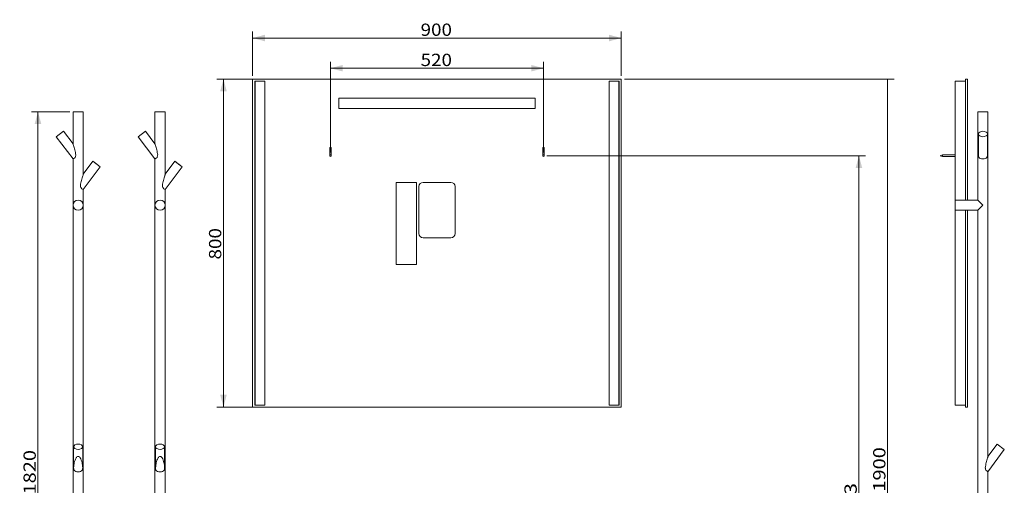
# Model space of a CAD drawing. Units: millimetres. Extents: x 286 to 3098, y 171 to 3088.
# Drawn here: x 286 to 2690, y 1952 to 3088 of the extents above; entities that cross this region are included whole.
import ezdxf
from ezdxf.lldxf.tags import DXFTag

# ---------------------------------------------------------------- set-up
doc = ezdxf.new("R2010")
doc.units = ezdxf.units.MM
doc.layers.add('1', color=7, linetype='Continuous', true_color=0xffffff)
doc.layers.add('256', color=7, linetype='Continuous', true_color=0xffffff)
doc.styles.add('blockfont', font='simplex.shx')
tags = doc.linetypes.add('DASHED', pattern=[25.72, 12.86, -12.86]).pattern_tags.tags
tags[6:7] = [DXFTag(74, 4), DXFTag(75, 0), DXFTag(340, '0'), DXFTag(46, 0.0), DXFTag(50, 0.0), DXFTag(44, 0.0), DXFTag(45, 0.0)]
tags[4:5] = [DXFTag(74, 4), DXFTag(75, 0), DXFTag(340, '0'), DXFTag(46, 0.0), DXFTag(50, 0.0), DXFTag(44, 0.0), DXFTag(45, 0.0)]
doc.dimstyles.get("Standard").update_dxf_attribs({"dimtxt": 0.18, "dimasz": 0.18, "dimexe": 0.18, "dimexo": 0.0625, "dimgap": 0.09, "dimtad": 0, "dimtih": 1, "dimtoh": 1, "dimdec": 4, "dimzin": 0, "dimdsep": 46, "dimtxsty": 'Standard', "dimcen": 0.09, "dimadec": 0, "dimazin": 0, "dimtfac": 1, "dimtdec": 4, "dimtofl": 0, "dimtmove": 0, "dimatfit": 3, "dimfxl": 0, "dimtolj": 1, "dimtzin": 0, "dimarcsym": 0})

# ---------------------------------------------------------------- blocks, each defined once
blk = doc.blocks.new('_U0')
at = {"layer": '256', "color": 252, "lineweight": 13}
for p, q in [((1762.6, 2943), (2420.5, 2943)), ((2404.6, 1043), (2404.6, 2943)), ((1442.6, 1043), (2420.5, 1043))]:
    blk.add_line(p, q, dxfattribs=at)
at = {"layer": '256', "color": 252, "lineweight": 18}
for points in [[(2404.6, 2943), (2412.7, 2913), (2396.6, 2913), (2404.6, 2943)], [(2404.6, 1043), (2396.6, 1073), (2412.7, 1073), (2404.6, 1043)]]:
    blk.add_solid(points, dxfattribs=at)
at = {"layer": '256', "color": 252, "linetype": 'Continuous', "lineweight": 18, "insert": (2399.3, 1936.7), "char_height": 30, "attachment_point": 7, "rotation": 90, "line_spacing_factor": 0.903614, "style": 'blockfont'}
blk.add_mtext('\\W1.1938;1900', dxfattribs=at)
blk = doc.blocks.new('_U4')
at = {"layer": '256', "color": 252, "lineweight": 13}
for p, q in [((854.6, 2951), (854.6, 3058.9)), ((1754.6, 2951), (1754.6, 3058.9)), ((854.6, 3043), (1754.6, 3043))]:
    blk.add_line(p, q, dxfattribs=at)
at = {"layer": '256', "color": 252, "lineweight": 18}
for points in [[(854.6, 3043), (884.6, 3051.1), (884.6, 3035)], [(1754.6, 3043), (1724.6, 3035), (1724.6, 3051.1)]]:
    blk.add_solid(points, dxfattribs=at)
at = {"layer": '256', "color": 252, "linetype": 'Continuous', "lineweight": 18, "insert": (1264.6, 3048.3), "char_height": 30, "attachment_point": 7, "line_spacing_factor": 0.903614, "style": 'blockfont'}
blk.add_mtext('\\W1.1228;900', dxfattribs=at)
blk = doc.blocks.new('_U6')
at = {"layer": '256', "color": 252, "lineweight": 13}
for p, q in [((1044.6, 2764), (1044.6, 2985.3)), ((1564.6, 2764), (1564.6, 2985.3)), ((1044.6, 2969.4), (1564.6, 2969.4))]:
    blk.add_line(p, q, dxfattribs=at)
at = {"layer": '256', "color": 252, "lineweight": 18}
for points in [[(1044.6, 2969.4), (1074.6, 2977.4), (1074.6, 2961.4)], [(1564.6, 2969.4), (1534.6, 2961.4), (1534.6, 2977.4)]]:
    blk.add_solid(points, dxfattribs=at)
at = {"layer": '256', "color": 252, "linetype": 'Continuous', "lineweight": 18, "insert": (1264.6, 2974.7), "char_height": 30, "attachment_point": 7, "line_spacing_factor": 0.903614, "style": 'blockfont'}
blk.add_mtext('\\W1.1228;520', dxfattribs=at)
blk = doc.blocks.new('_U15')
at = {"layer": '256', "color": 252, "lineweight": 13}
for p, q in [((1572.6, 2756), (2350.5, 2756)), ((2334.6, 1043), (2334.6, 2756)), ((1442.6, 1043), (2350.5, 1043))]:
    blk.add_line(p, q, dxfattribs=at)
at = {"layer": '256', "color": 252, "lineweight": 18}
for points in [[(2334.6, 2756), (2342.7, 2726), (2326.6, 2726)], [(2334.6, 1043), (2326.6, 1073), (2342.7, 1073)]]:
    blk.add_solid(points, dxfattribs=at)
at = {"layer": '256', "color": 252, "linetype": 'Continuous', "lineweight": 18, "insert": (2329.3, 1843.2), "char_height": 30, "attachment_point": 7, "rotation": 90, "line_spacing_factor": 0.903614, "style": 'blockfont'}
blk.add_mtext('\\W1.2604;1713', dxfattribs=at)
blk = doc.blocks.new('_U17')
at = {"layer": '256', "color": 252, "lineweight": 13}
for p, q in [((1746.7, 2943), (767.5, 2943)), ((783.4, 2943), (783.4, 2143)), ((1746.7, 2143), (767.5, 2143))]:
    blk.add_line(p, q, dxfattribs=at)
at = {"layer": '256', "color": 252, "lineweight": 18}
for points in [[(783.4, 2943), (791.4, 2913), (775.3, 2913)], [(783.4, 2143), (775.3, 2173), (791.4, 2173)]]:
    blk.add_solid(points, dxfattribs=at)
at = {"layer": '256', "color": 252, "linetype": 'Continuous', "lineweight": 18, "insert": (778, 2503), "char_height": 30, "attachment_point": 7, "rotation": 90, "line_spacing_factor": 0.903614, "style": 'blockfont'}
blk.add_mtext('\\W1.1228;800', dxfattribs=at)
blk = doc.blocks.new('_U25')
at = {"layer": '256', "color": 252, "lineweight": 13}
for p, q in [((408.2, 2863.4), (314.7, 2863.4)), ((330.5, 1043), (330.5, 2863.4)), ((1426.7, 1043), (314.7, 1043))]:
    blk.add_line(p, q, dxfattribs=at)
at = {"layer": '256', "color": 252, "lineweight": 18}
for points in [[(330.5, 2863.4), (338.6, 2833.4), (322.5, 2833.4)], [(330.5, 1043), (322.5, 1073), (338.6, 1073)]]:
    blk.add_solid(points, dxfattribs=at)
at = {"layer": '256', "color": 252, "linetype": 'Continuous', "lineweight": 18, "insert": (325.2, 1929.8), "char_height": 30, "attachment_point": 7, "rotation": 90, "line_spacing_factor": 0.903614, "style": 'blockfont'}
blk.add_mtext('\\W1.1938;1820', dxfattribs=at)

msp = doc.modelspace()

# ---------------------------------------------------------------- linework, layer by layer
at = {"layer": '1', "color": 9, "linetype": 'Continuous', "lineweight": 18}
for p, q in [((854.6, 2943), (1754.6, 2943)), ((854.6, 2143), (854.6, 2943)), ((1754.6, 2943), (1754.6, 2143)), ((2569.6, 2938), (2594.6, 2938)), ((2569.6, 2148), (2569.6, 2938)), ((2599.6, 2943), (2594.6, 2943)), ((2594.6, 2647.9), (2594.6, 2943)), ((2599.6, 2647.9), (2599.6, 2943)), ((1064.6, 2871), (1064.6, 2896)), ((1064.6, 2896), (1544.6, 2896)), ((1064.6, 2871), (1064.6, 2896)), ((1064.6, 2896), (1544.6, 2896)), ((1544.6, 2896), (1544.6, 2871)), ((1544.6, 2896), (1544.6, 2871)), ((441.1, 2863.4), (416.1, 2863.4)), ((416.1, 2863.4), (416.1, 2784.6)), ((441.1, 2710.7), (441.1, 2863.4)), ((641.1, 2863.4), (616.1, 2863.4)), ((616.1, 2863.4), (616.1, 2784.6)), ((641.1, 2710.7), (641.1, 2863.4)), ((1544.6, 2871), (1064.6, 2871)), ((1544.6, 2871), (1064.6, 2871)), ((2649.7, 2863.4), (2624.7, 2863.4)), ((2624.7, 2863.4), (2624.7, 2647.9)), ((2649.7, 2022.4), (2649.7, 2863.4)), ((392.7, 2815.6), (375.1, 2802.3)), ((416.1, 2784.6), (392.7, 2815.6)), ((592.7, 2815.6), (575.1, 2802.3)), ((616.1, 2784.6), (592.7, 2815.6)), ((375.1, 2802.3), (416.1, 2748)), ((575.1, 2802.3), (616.1, 2748)), ((2626.2, 2809), (2626.2, 2757.7)), ((2648.2, 2757.6), (2648.2, 2809)), ((416.1, 2748.1), (416.1, 2635.4)), ((464.8, 2742.5), (441.1, 2710.7)), ((482.7, 2729.1), (464.8, 2742.5)), ((473.8, 2735.8), (464.8, 2742.5)), ((616.1, 2748.1), (616.1, 2635.4)), ((664.8, 2742.5), (641.1, 2710.7)), ((682.7, 2729.1), (664.8, 2742.5)), ((673.8, 2735.8), (664.8, 2742.5)), ((2538.6, 2758), (2532.6, 2756)), ((2532.6, 2756), (2538.6, 2754)), ((2538.6, 2754), (2538.6, 2758)), ((2569.6, 2758), (2538.6, 2758)), ((2538.6, 2754), (2569.6, 2754)), ((441.1, 2673.4), (482.7, 2729.1)), ((482.7, 2729.1), (473.8, 2735.8)), ((641.1, 2673.4), (682.7, 2729.1)), ((682.7, 2729.1), (673.8, 2735.8)), ((441.1, 2635.4), (441.1, 2673.4)), ((641.1, 2635.4), (641.1, 2673.4)), ((2569.7, 2647.9), (2569.7, 2622.9)), ((2624.7, 2647.9), (2569.7, 2647.9)), ((2624.7, 2647.9), (2637.2, 2635.4)), ((416.1, 2635.4), (416.1, 1383.4)), ((441.1, 1383.4), (441.1, 2635.4)), ((616.1, 2635.4), (616.1, 1383.4)), ((641.1, 1383.4), (641.1, 2635.4)), ((2569.7, 2622.9), (2624.7, 2622.9)), ((2594.6, 2143), (2594.6, 2622.9)), ((2599.6, 2143), (2599.6, 2622.9)), ((2624.7, 2622.9), (2637.2, 2635.4)), ((2624.7, 2622.9), (2624.7, 1395.9)), ((1754.6, 2143), (854.6, 2143)), ((2569.6, 2148), (2594.6, 2148)), ((2599.6, 2143), (2594.6, 2143)), ((417.6, 2046.2), (417.6, 1994.7)), ((439.6, 1994.7), (439.6, 2046.2)), ((617.6, 2046.2), (617.6, 1994.7)), ((639.6, 1994.7), (639.6, 2046.2)), ((2671.7, 2052.7), (2649.7, 2022.4)), ((2689.5, 2039.8), (2671.7, 2052.7)), ((2649.7, 1985), (2689.5, 2039.8)), ((2649.7, 1143.4), (2649.7, 1985))]:
    msp.add_line(p, q, dxfattribs=at)
at = {"layer": '1', "color": 13, "linetype": 'DASHED', "lineweight": 13}
for p, q in [((859.6, 2148), (859.6, 2938)), ((859.6, 2938), (884.6, 2938)), ((860.6, 2148), (860.6, 2938)), ((884.6, 2938), (884.6, 2148)), ((1724.6, 2938), (1724.6, 2148)), ((1749.6, 2938), (1724.6, 2938)), ((1748.6, 2148), (1748.6, 2938)), ((1749.6, 2148), (1749.6, 2938)), ((1042.6, 2776), (1046.6, 2776)), ((1042.6, 2776), (1042.6, 2756)), ((1046.6, 2756), (1046.6, 2776)), ((1562.6, 2776), (1566.6, 2776)), ((1562.6, 2776), (1562.6, 2756)), ((1566.6, 2756), (1566.6, 2776)), ((1204.6, 2491), (1204.6, 2691)), ((1204.6, 2691), (1254.6, 2691)), ((1254.6, 2691), (1254.6, 2491)), ((1260.6, 2566), (1260.6, 2681)), ((1270.6, 2691), (1338.6, 2691)), ((1348.6, 2681), (1348.6, 2566)), ((1338.6, 2556), (1270.6, 2556)), ((1254.6, 2491), (1204.6, 2491)), ((884.6, 2148), (859.6, 2148)), ((1724.6, 2148), (1749.6, 2148))]:
    msp.add_line(p, q, dxfattribs=at)
for centre in [(1044.6, 2756), (1564.6, 2756)]:
    msp.add_circle(centre, 2, dxfattribs=at)
for centre, radius, start, end in [((1270.6, 2681), 10, 90, 180), ((1338.6, 2681), 10, 0, 90), ((428.6, 2635.4), 12.5, 0, 180), ((628.6, 2635.4), 12.5, 0, 180), ((428.6, 2635.4), 12.5, 180, 0), ((628.6, 2635.4), 12.5, 180, 0), ((1270.6, 2566), 10, 180, 270), ((1338.6, 2566), 10, 270, 0)]:
    msp.add_arc(centre, radius, start, end, dxfattribs=at)
at = {"layer": '1', "color": 9, "linetype": 'Continuous', "lineweight": 18}
for centre, major_axis, ratio in [((2637.2, 2809), (11, 0), 0.602639), ((428.6, 2046.2), (-11, 0), 0.587785), ((628.6, 2046.2), (-11, 0), 0.587785)]:
    msp.add_ellipse(centre, major_axis=major_axis, ratio=ratio, dxfattribs=at)
for points, knots in [([(416.1, 2748), (416.1, 2748), (416.1, 2748), (416.1, 2748), (416.7, 2748.3), (418.5, 2749.5), (420, 2750.5), (421.7, 2752.8), (422.1, 2753.7), (422.6, 2755.8), (422.7, 2756.8), (422.7, 2760), (422.3, 2762), (421, 2768.1), (419.9, 2772.1), (418.2, 2777.7), (417.7, 2779.6), (416.9, 2782.1), (416.7, 2782.8), (416.3, 2784.1), (416.1, 2784.6), (416.1, 2784.6)], [0, 0, 0, 0, 0.000281, 0.000281, 0.125246, 0.125246, 0.250211, 0.250211, 0.312693, 0.312693, 0.375176, 0.375176, 0.50014, 0.50014, 0.75007, 0.75007, 0.875035, 0.875035, 0.937518, 0.937518, 1, 1, 1, 1]), ([(616.1, 2748), (616.1, 2748), (616.1, 2748), (616.1, 2748), (616.7, 2748.3), (618.5, 2749.5), (620, 2750.5), (621.7, 2752.8), (622.1, 2753.7), (622.6, 2755.8), (622.7, 2756.8), (622.7, 2760), (622.3, 2762), (621, 2768.1), (619.9, 2772.1), (618.2, 2777.7), (617.7, 2779.6), (616.9, 2782.1), (616.7, 2782.8), (616.3, 2784.1), (616.1, 2784.6), (616.1, 2784.6)], [0, 0, 0, 0, 0.000281, 0.000281, 0.125246, 0.125246, 0.250211, 0.250211, 0.312693, 0.312693, 0.375176, 0.375176, 0.50014, 0.50014, 0.75007, 0.75007, 0.875035, 0.875035, 0.937518, 0.937518, 1, 1, 1, 1]), ([(2626.2, 2757.8), (2626.2, 2756.8), (2626.3, 2755.8), (2626.5, 2753.9), (2626.8, 2752.9), (2628, 2750.5), (2629.5, 2749.6), (2633, 2748.3), (2635.1, 2748.1), (2639.3, 2748), (2641.4, 2748.3), (2644.9, 2749.5), (2646.4, 2750.5), (2647.6, 2752.8), (2647.9, 2753.7), (2648.2, 2755.7), (2648.2, 2756.6), (2648.2, 2757.6)], [0, 0, 0, 0, 0.078945, 0.078945, 0.163333, 0.163333, 0.33211, 0.33211, 0.500886, 0.500886, 0.669662, 0.669662, 0.838439, 0.838439, 0.922827, 0.922827, 1, 1, 1, 1]), ([(441.1, 2673.4), (441.1, 2673.4), (440.5, 2673.7), (438.5, 2674.9), (437, 2675.8), (435.2, 2678.2), (434.8, 2679.2), (434.2, 2681.3), (434.2, 2682.3), (434.3, 2685.6), (434.7, 2687.7), (436.1, 2693.9), (437.2, 2697.9), (438.9, 2703.7), (439.5, 2705.6), (440.3, 2708.2), (440.6, 2709), (441, 2710.3), (441.1, 2710.8), (441.1, 2710.8)], [0, 0, 0, 0, 0.125, 0.125, 0.25, 0.25, 0.3125, 0.3125, 0.375, 0.375, 0.5, 0.5, 0.75, 0.75, 0.875, 0.875, 0.9375, 0.9375, 1, 1, 1, 1]), ([(641.1, 2673.4), (641.1, 2673.4), (640.5, 2673.7), (638.5, 2674.9), (637, 2675.8), (635.2, 2678.2), (634.8, 2679.2), (634.2, 2681.3), (634.2, 2682.3), (634.3, 2685.6), (634.7, 2687.7), (636.1, 2693.9), (637.2, 2697.9), (638.9, 2703.7), (639.5, 2705.6), (640.3, 2708.2), (640.6, 2709), (641, 2710.3), (641.1, 2710.8), (641.1, 2710.8)], [0, 0, 0, 0, 0.125, 0.125, 0.25, 0.25, 0.3125, 0.3125, 0.375, 0.375, 0.5, 0.5, 0.75, 0.75, 0.875, 0.875, 0.9375, 0.9375, 1, 1, 1, 1]), ([(2649.7, 1985), (2649.7, 1985), (2649.2, 1985.3), (2647.2, 1986.6), (2645.8, 1987.5), (2644.1, 1990), (2643.7, 1991), (2643.2, 1993), (2643.2, 1994.1), (2643.2, 1997.3), (2643.6, 1999.4), (2644.9, 2005.5), (2646, 2009.6), (2647.6, 2015.3), (2648.2, 2017.2), (2648.9, 2019.8), (2649.2, 2020.6), (2649.6, 2021.9), (2649.7, 2022.4), (2649.7, 2022.4), (2649.7, 2022.4), (2649.7, 2022.4)], [0, 0, 0, 0, 0.124992, 0.124992, 0.249984, 0.249984, 0.31248, 0.31248, 0.374977, 0.374977, 0.499969, 0.499969, 0.749953, 0.749953, 0.874945, 0.874945, 0.937441, 0.937441, 0.999937, 0.999937, 1, 1, 1, 1]), ([(428.6, 1985), (426.5, 1985), (424.4, 1985.3), (420.8, 1986.6), (419.4, 1987.5), (418.1, 1990), (417.9, 1991), (417.7, 1992.9), (417.6, 1993.8), (417.6, 1994.7)], [0, 0, 0, 0, 0.341413, 0.341413, 0.682827, 0.682827, 0.853534, 0.853534, 1, 1, 1, 1]), ([(439.6, 1994.8), (439.6, 1993.9), (439.6, 1992.9), (439.4, 1991), (439.1, 1990), (437.9, 1987.6), (436.5, 1986.6), (432.9, 1985.3), (430.8, 1985), (428.6, 1985)], [0, 0, 0, 0, 0.14734, 0.14734, 0.317872, 0.317872, 0.658936, 0.658936, 1, 1, 1, 1]), ([(628.6, 1985), (626.5, 1985), (624.4, 1985.3), (620.8, 1986.6), (619.4, 1987.5), (618.1, 1990), (617.9, 1991), (617.7, 1992.9), (617.6, 1993.8), (617.6, 1994.7)], [0, 0, 0, 0, 0.341413, 0.341413, 0.682827, 0.682827, 0.853534, 0.853534, 1, 1, 1, 1]), ([(639.6, 1994.8), (639.6, 1993.9), (639.6, 1992.9), (639.4, 1991), (639.1, 1990), (637.9, 1987.6), (636.5, 1986.6), (632.9, 1985.3), (630.8, 1985), (628.6, 1985)], [0, 0, 0, 0, 0.14734, 0.14734, 0.317872, 0.317872, 0.658936, 0.658936, 1, 1, 1, 1])]:
    msp.add_open_spline(points, degree=3, knots=knots, dxfattribs=at)
at = {"layer": '1', "color": 13, "linetype": 'DASHED', "lineweight": 13}
for points in [[(417.6, 1994.7), (417.6, 1994.9), (417.6, 1995), (417.7, 1997.3), (417.9, 1999.4), (418.7, 2005.5), (419.5, 2009.6), (421.6, 2015.3), (422.5, 2017.2), (424.2, 2019.8), (424.9, 2020.6), (426.5, 2021.9), (427.5, 2022.4), (429.7, 2022.4), (430.7, 2022), (432.3, 2020.6), (433, 2019.8), (434.8, 2017.3), (435.6, 2015.4), (437.7, 2009.6), (438.6, 2005.6), (439.4, 1999.4), (439.6, 1997.4), (439.6, 1995.1), (439.6, 1994.9), (439.6, 1994.8)], [(617.6, 1994.7), (617.6, 1994.9), (617.6, 1995), (617.7, 1997.3), (617.9, 1999.4), (618.7, 2005.5), (619.5, 2009.6), (621.6, 2015.3), (622.5, 2017.2), (624.2, 2019.8), (624.9, 2020.6), (626.5, 2021.9), (627.5, 2022.4), (629.7, 2022.4), (630.7, 2022), (632.3, 2020.6), (633, 2019.8), (634.8, 2017.3), (635.6, 2015.4), (637.7, 2009.6), (638.6, 2005.6), (639.4, 1999.4), (639.6, 1997.4), (639.6, 1995.1), (639.6, 1994.9), (639.6, 1994.8)]]:
    msp.add_open_spline(points, degree=3, knots=[0, 0, 0, 0, 0.007003, 0.007003, 0.105632, 0.105632, 0.30289, 0.30289, 0.401519, 0.401519, 0.450833, 0.450833, 0.500148, 0.500148, 0.549462, 0.549462, 0.598777, 0.598777, 0.697406, 0.697406, 0.894664, 0.894664, 0.993293, 0.993293, 1, 1, 1, 1], dxfattribs=at)

# ---------------------------------------------------------------- block references
at = {"layer": '256', "color": 252, "linetype": 'Continuous', "lineweight": 18}
msp.add_blockref('_U0', (0, 0), dxfattribs=at)

# ---------------------------------------------------------------- dimensions: what is measured, and where the dimension line sits
for base, p1, p2, picture, middle in [((1754.6, 3043), (854.6, 2943), (1754.6, 2943), '_U4', (1304.6, 3043)), ((1564.6, 2969.4), (1044.6, 2756), (1564.6, 2756), '_U6', (1304.6, 2969.4))]:
    dim = msp.add_linear_dim(base=base, p1=p1, p2=p2, dimstyle='Standard', override={"dimtxt": 30, "dimasz": 30, "dimexe": 15.875, "dimexo": 7.9375, "dimgap": 15, "dimtad": 1, "dimtih": 1, "dimtoh": 0, "dimdec": 0, "dimlfac": 1, "dimzin": 8, "dimdsep": 44, "dimlunit": 2, "dimtxsty": 'blockfont', "dimsah": 1, "dimse1": 0, "dimse2": 0, "dimsd1": 0, "dimsd2": 0, "dimclrd": 252, "dimclre": 252, "dimclrt": 252, "dimtol": 0, "dimtm": -0.1, "dimtfac": 0.105833, "dimtdec": 2, "dimtofl": 1, "dimtmove": 0, "dimatfit": 2, "dimtzin": 8, "dimlwd": 13, "dimlwe": 13}, dxfattribs=at)
    dim.commit()
    dim.dimension.update_dxf_attribs({"geometry": picture, "text_midpoint": middle, "dimtype": 160})
for base, p1, p2, picture, middle in [((783.4, 2143), (1754.6, 2943), (1754.6, 2143), '_U17', (783.4, 2543)), ((330.5, 2863.4), (1434.6, 1043), (416.1, 2863.4), '_U25', (330.5, 1986.2)), ((2334.6, 2756), (1434.6, 1043), (1564.6, 2756), '_U15', (2334.6, 1899.5))]:
    dim = msp.add_linear_dim(base=base, p1=p1, p2=p2, angle=90, dimstyle='Standard', override={"dimtxt": 30, "dimasz": 30, "dimexe": 15.875, "dimexo": 7.9375, "dimgap": 15, "dimtad": 1, "dimtih": 0, "dimtoh": 0, "dimdec": 0, "dimlfac": 1, "dimzin": 8, "dimdsep": 44, "dimlunit": 2, "dimtxsty": 'blockfont', "dimsah": 1, "dimse1": 0, "dimse2": 0, "dimsd1": 0, "dimsd2": 0, "dimclrd": 252, "dimclre": 252, "dimclrt": 252, "dimtol": 0, "dimtm": -0.1, "dimtfac": 0.105833, "dimtdec": 2, "dimtofl": 1, "dimtmove": 0, "dimatfit": 2, "dimtzin": 8, "dimlwd": 13, "dimlwe": 13}, dxfattribs=at)
    dim.commit()
    dim.dimension.update_dxf_attribs({"geometry": picture, "text_midpoint": middle, "dimtype": 160})

doc.saveas('drawing.dxf')
